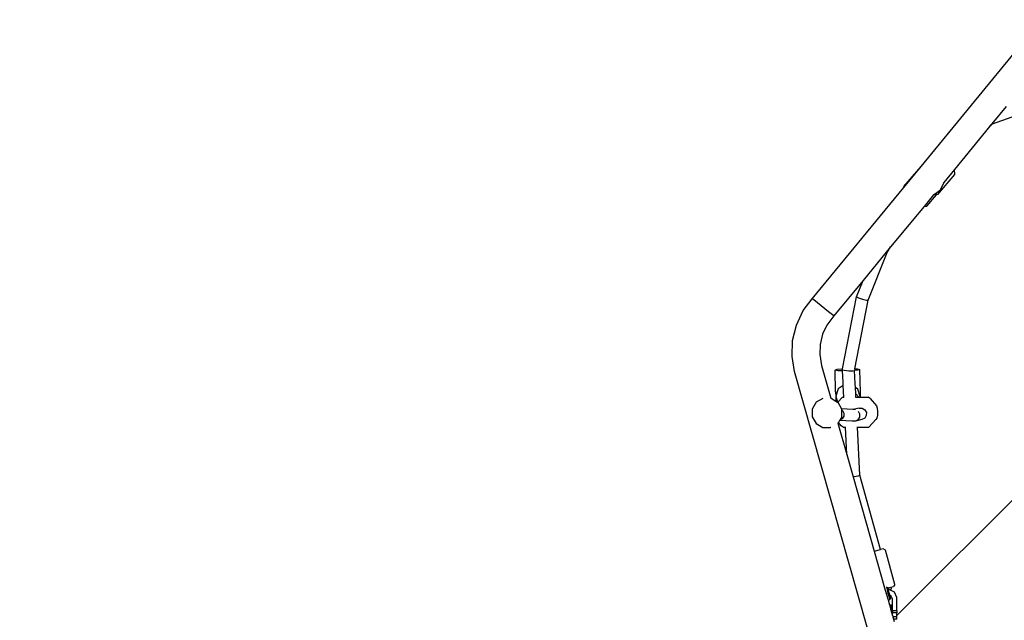
# Model space of a CAD drawing. Units: centimetres. Extents: x -1914 to 1181, y -6932 to -4618.
# Drawn here: x -1169 to -1039, y -6122 to -6043 of the extents above; entities that cross this region are included whole.
import ezdxf

# ---------------------------------------------------------------- set-up
doc = ezdxf.new("R2010")
doc.units = ezdxf.units.CM
doc.layers.add('VP-DIM', color=7, linetype='Continuous')
doc.layers.add('VP-EQ', color=7, linetype='Continuous', true_color=0x8a3492)
doc.dimstyles.new('Strefa', dxfattribs={"dimtxt": 14, "dimasz": 20, "dimexe": 20, "dimexo": 50, "dimgap": 20, "dimtad": 0, "dimdec": 0, "dimzin": 0, "dimdsep": 46, "dimtxsty": 'Standard', "dimcen": 0.09, "dimadec": 0, "dimazin": 0, "dimtfac": 1, "dimtdec": 4, "dimtofl": 0, "dimtmove": 0, "dimatfit": 3, "dimfxl": 70, "dimfxlon": 1, "dimtolj": 1, "dimtzin": 0, "dimarcsym": 0})

# ---------------------------------------------------------------- blocks, each defined once
blk = doc.blocks.new('*D21')
at = {"layer": 'Defpoints', "color": 0}
for p in [(601.61, -4668.21), (-1299.56, -6085.95), (601.61, -6498.47)]:
    blk.add_point(p, dxfattribs=at)
at = {"layer": 'VP-DIM', "color": 0, "lineweight": -2}
for p, q in [((-1299.56, -4768.21), (-1299.56, -4618.21)), ((601.61, -4768.21), (601.61, -4618.21)), ((-1249.56, -4668.21), (-337.79, -4668.21)), ((551.61, -4668.21), (-212.79, -4668.21))]:
    blk.add_line(p, q, dxfattribs=at)
at = {"layer": 'VP-DIM', "color": 0}
for points in [[(-1249.56, -4659.88), (-1249.56, -4676.54), (-1299.56, -4668.21)], [(551.61, -4676.54), (551.61, -4659.88), (601.61, -4668.21)]]:
    blk.add_solid(points, dxfattribs=at)
at = {"layer": 'VP-DIM', "color": 0, "insert": (-275.29, -4668.21), "char_height": 30, "attachment_point": 5}
blk.add_mtext('\\A1;1901', dxfattribs=at)
blk = doc.blocks.new('*D22')
at = {"layer": 'Defpoints', "color": 0}
for p in [(434.48, -4865.06), (-1095.2, -6200.23), (434.48, -6423.63)]:
    blk.add_point(p, dxfattribs=at)
at = {"layer": 'VP-DIM', "color": 0, "lineweight": -2}
for p, q in [((-1095.2, -4965.06), (-1095.2, -4815.06)), ((434.48, -4965.06), (434.48, -4815.06)), ((-1045.2, -4865.06), (-439.3, -4865.06)), ((384.48, -4865.06), (-304.3, -4865.06))]:
    blk.add_line(p, q, dxfattribs=at)
at = {"layer": 'VP-DIM', "color": 0}
for points in [[(-1045.2, -4856.72), (-1045.2, -4873.39), (-1095.2, -4865.06)], [(384.48, -4873.39), (384.48, -4856.72), (434.48, -4865.06)]]:
    blk.add_solid(points, dxfattribs=at)
at = {"layer": 'VP-DIM', "color": 0, "insert": (-371.8, -4865.06), "char_height": 30, "attachment_point": 5}
blk.add_mtext('\\A1;1530', dxfattribs=at)
blk = doc.blocks.new('30452')
at = {"layer": 'VP-EQ', "color": 0}
for p, q in [((2477.08, -6146.43), (2490.42, -6130.19)), ((2494.53, -6137.98), (2486.48, -6140.84)), ((2488.34, -6138.48), (2486.45, -6140.79)), ((2540, -6139.79), (2473.88, -6205.94)), ((2486.2, -6141.08), (2481.5, -6146.82)), ((2486.45, -6140.79), (2486.2, -6141.08)), ((2486.48, -6140.84), (2486.2, -6141.08)), ((2486.48, -6140.84), (2486.45, -6140.79)), ((2477.03, -6146.44), (2474.77, -6149.11)), ((2474.78, -6149.22), (2477.08, -6146.43)), ((2477.03, -6146.44), (2477.08, -6146.43)), ((2481.5, -6146.82), (2480.08, -6148.54)), ((2481.56, -6147.49), (2481.5, -6146.82)), ((2479.31, -6150.16), (2481.56, -6147.49)), ((2480.09, -6148.61), (2480.08, -6148.54)), ((2462.67, -6163.97), (2474.78, -6149.22)), ((2474.77, -6149.11), (2474.78, -6149.22)), ((2478.86, -6150.12), (2479.67, -6149.53)), ((2479.67, -6149.53), (2480.09, -6148.61)), ((2478.71, -6150.2), (2477.47, -6151.72)), ((2477.83, -6151.69), (2479.11, -6150.18)), ((2478.78, -6150.13), (2478.71, -6150.2)), ((2479.11, -6150.18), (2478.71, -6150.2)), ((2478.78, -6150.13), (2478.86, -6150.12)), ((2479.11, -6150.18), (2479.2, -6150.07)), ((2479.31, -6150.16), (2479.11, -6150.18)), ((2477.47, -6151.72), (2473.04, -6157.1)), ((2477.47, -6151.72), (2477.83, -6151.69)), ((2473.04, -6157.1), (2472.47, -6157.8)), ((2472.57, -6157.84), (2473.04, -6157.1)), ((2472.47, -6157.8), (2469.4, -6161.54)), ((2470.08, -6164.17), (2472.57, -6157.84)), ((2472.47, -6157.8), (2472.57, -6157.84)), ((2469.4, -6161.54), (2465.54, -6166.24)), ((2468.54, -6163.73), (2469.4, -6161.54)), ((2461.48, -6165.53), (2462.67, -6163.97)), ((2462.86, -6164.12), (2462.67, -6163.97)), ((2464.82, -6165.68), (2462.86, -6164.12)), ((2466.69, -6173.24), (2468.54, -6163.73)), ((2468.32, -6173.24), (2470.08, -6164.17)), ((2468.54, -6163.73), (2468.77, -6163.85)), ((2468.77, -6163.85), (2469.32, -6164.03)), ((2469.32, -6164.03), (2469.86, -6164.16)), ((2469.86, -6164.16), (2470.08, -6164.17)), ((2460.56, -6167.45), (2461.48, -6165.53)), ((2465.54, -6166.24), (2464.61, -6167.45)), ((2465.34, -6166.09), (2464.82, -6165.68)), ((2465.54, -6166.24), (2465.34, -6166.09)), ((2460.06, -6169.51), (2460.56, -6167.45)), ((2464.61, -6167.45), (2464.02, -6168.68)), ((2464.02, -6168.68), (2463.7, -6170.01)), ((2459.99, -6171.63), (2460.06, -6169.51)), ((2463.7, -6170.01), (2463.65, -6171.37)), ((2460.33, -6173.63), (2459.99, -6171.63)), ((2463.65, -6171.37), (2463.9, -6172.81)), ((2463.9, -6172.81), (2465.14, -6177.16)), ((2465.71, -6173.41), (2465.98, -6173.31)), ((2465.98, -6173.31), (2466.69, -6173.24)), ((2466.67, -6173.37), (2466.69, -6173.24)), ((2468.32, -6173.24), (2468.27, -6173.48)), ((2468.32, -6173.24), (2468.6, -6173.25)), ((2468.6, -6173.25), (2468.94, -6173.34)), ((2468.94, -6173.34), (2468.67, -6173.44)), ((2468.94, -6173.34), (2469, -6176.33)), ((2469.92, -6207.48), (2460.33, -6173.63)), ((2466.05, -6173.5), (2465.71, -6173.41)), ((2465.76, -6176.29), (2465.71, -6173.41)), ((2466.68, -6173.53), (2466.05, -6173.5)), ((2466.67, -6173.37), (2466.91, -6173.44)), ((2466.68, -6173.53), (2466.67, -6173.37)), ((2466.75, -6175.02), (2466.68, -6173.53)), ((2466.91, -6173.44), (2467.49, -6173.5)), ((2467.49, -6173.5), (2468.05, -6173.52)), ((2468.05, -6173.52), (2468.27, -6173.48)), ((2468.67, -6173.44), (2468.27, -6173.48)), ((2468.27, -6173.48), (2468.27, -6173.48)), ((2468.36, -6175.25), (2468.27, -6173.48)), ((2466.1, -6175.92), (2465.77, -6176.86)), ((2466.77, -6175.45), (2466.1, -6175.92)), ((2466.77, -6175.45), (2466.75, -6175.02)), ((2466.85, -6176.99), (2466.77, -6175.45)), ((2468.39, -6175.72), (2468.36, -6175.25)), ((2468.71, -6175.96), (2468.39, -6175.72)), ((2468.43, -6176.56), (2468.39, -6175.72)), ((2464.06, -6177.18), (2463.16, -6177.69)), ((2464.08, -6177.17), (2464.06, -6177.18)), ((2465.14, -6177.16), (2465.15, -6177.16)), ((2465.14, -6177.16), (2465.14, -6177.16)), ((2465.15, -6177.16), (2465.78, -6177.53)), ((2465.76, -6176.29), (2465.77, -6176.86)), ((2465.77, -6176.86), (2466.02, -6177.66)), ((2465.77, -6176.86), (2465.78, -6177.53)), ((2466.68, -6176.99), (2466.04, -6177.68)), ((2466.68, -6176.99), (2466.85, -6176.99)), ((2466.86, -6177.07), (2466.85, -6176.99)), ((2468.37, -6177), (2468.45, -6177.01)), ((2468.43, -6176.56), (2468.85, -6177.01)), ((2468.45, -6177.01), (2468.43, -6176.56)), ((2468.45, -6177.01), (2468.85, -6177.01)), ((2469.01, -6176.91), (2468.71, -6175.96)), ((2468.85, -6177.01), (2468.97, -6177.01)), ((2468.97, -6177.01), (2469.01, -6176.91)), ((2468.97, -6177.01), (2469.01, -6177.01)), ((2469, -6176.33), (2469.01, -6176.91)), ((2469.01, -6176.91), (2469.01, -6177.01)), ((2469.01, -6177.01), (2470.06, -6177.02)), ((2470.32, -6177.18), (2470.06, -6177.02)), ((2470.32, -6177.18), (2471.17, -6178.14)), ((2463.16, -6177.69), (2462.65, -6178.59)), ((2465.78, -6177.53), (2466.02, -6177.66)), ((2466.02, -6177.66), (2466.04, -6177.68)), ((2466.04, -6177.68), (2466.05, -6177.68)), ((2466.05, -6177.68), (2466.55, -6178.55)), ((2466.55, -6178.55), (2466.56, -6178.58)), ((2468.04, -6178.64), (2466.55, -6178.55)), ((2468.86, -6178.45), (2468.04, -6178.64)), ((2468.86, -6178.45), (2469.27, -6178.46)), ((2469.27, -6178.46), (2469.63, -6178.67)), ((2471.17, -6178.14), (2471.27, -6178.45)), ((2471.27, -6178.45), (2471.31, -6178.92)), ((2462.65, -6178.59), (2462.65, -6179.63)), ((2462.65, -6179.63), (2463.16, -6180.52)), ((2466.56, -6179.61), (2466.31, -6180.05)), ((2466.56, -6178.7), (2466.56, -6178.58)), ((2466.56, -6178.7), (2466.66, -6178.76)), ((2466.56, -6179.61), (2466.56, -6178.7)), ((2466.83, -6179.53), (2466.62, -6179.88)), ((2466.66, -6178.76), (2466.85, -6179.12)), ((2466.85, -6179.12), (2466.83, -6179.53)), ((2468.4, -6178.66), (2468.04, -6178.64)), ((2468.4, -6178.66), (2468.4, -6178.66)), ((2468.93, -6179.65), (2468.72, -6180.01)), ((2468.75, -6178.88), (2468.94, -6179.24)), ((2468.94, -6179.24), (2468.93, -6179.65)), ((2469.61, -6179.79), (2469.25, -6179.99)), ((2469.82, -6179.44), (2469.61, -6179.79)), ((2469.63, -6178.67), (2469.83, -6179.03)), ((2469.83, -6179.03), (2469.82, -6179.4)), ((2469.82, -6179.4), (2469.82, -6179.44)), ((2471.2, -6179.8), (2471.08, -6179.98)), ((2471.29, -6179.41), (2471.2, -6179.8)), ((2471.31, -6178.92), (2471.29, -6179.41)), ((2463.16, -6180.52), (2464.06, -6181.04)), ((2464.06, -6181.04), (2465.09, -6181.04)), ((2465.11, -6181.03), (2465.09, -6181.04)), ((2466.12, -6180.38), (2466.07, -6180.47)), ((2466.07, -6180.46), (2466.07, -6180.47)), ((2466.07, -6180.47), (2467.24, -6184.59)), ((2466.29, -6180.09), (2466.12, -6180.38)), ((2466.49, -6180.8), (2466.12, -6180.38)), ((2466.31, -6180.05), (2466.29, -6180.09)), ((2467.96, -6180.19), (2466.29, -6180.09)), ((2466.62, -6179.88), (2466.31, -6180.05)), ((2466.75, -6180.97), (2466.49, -6180.8)), ((2466.75, -6180.97), (2467.05, -6180.97)), ((2467.05, -6180.97), (2467.05, -6180.93)), ((2467.24, -6184.59), (2467.05, -6180.97)), ((2468.37, -6180.2), (2467.96, -6180.19)), ((2469.25, -6179.99), (2468.37, -6180.2)), ((2468.72, -6180.01), (2468.37, -6180.2)), ((2468.58, -6180.98), (2468.66, -6180.98)), ((2468.98, -6187.36), (2468.66, -6180.98)), ((2468.66, -6180.98), (2470.14, -6181)), ((2470.14, -6181), (2471.08, -6179.98)), ((2467.24, -6184.59), (2468.08, -6187.55)), ((2468.08, -6187.55), (2468.2, -6187.53)), ((2468.08, -6187.55), (2470.87, -6197.43)), ((2468.2, -6187.53), (2468.76, -6187.43)), ((2468.76, -6187.43), (2468.98, -6187.36)), ((2471.71, -6197.2), (2468.98, -6187.36)), ((2470.87, -6197.43), (2471.71, -6197.2)), ((2470.87, -6197.43), (2472.25, -6202.29)), ((2472.07, -6197.11), (2471.71, -6197.2)), ((2472.37, -6197.27), (2472.07, -6197.11)), ((2473.59, -6201.82), (2472.37, -6197.27)), ((2473.59, -6201.82), (2473.41, -6202.12)), ((2472.25, -6202.29), (2472.45, -6203.02)), ((2472.45, -6203.02), (2472.69, -6202.95)), ((2472.45, -6203.02), (2472.7, -6203.87)), ((2472.48, -6202.16), (2472.69, -6202.95)), ((2472.61, -6202.2), (2472.65, -6202.32)), ((2472.65, -6202.32), (2473.1, -6202.2)), ((2472.65, -6202.32), (2472.71, -6202.54)), ((2472.69, -6202.95), (2472.81, -6202.92)), ((2472.69, -6202.95), (2472.92, -6203.81)), ((2472.71, -6202.54), (2472.8, -6202.52)), ((2472.71, -6202.54), (2472.81, -6202.92)), ((2472.8, -6202.52), (2472.93, -6202.48)), ((2472.85, -6202.52), (2472.8, -6202.52)), ((2472.81, -6202.92), (2472.89, -6203.21)), ((2473.54, -6202.86), (2472.85, -6202.52)), ((2472.89, -6203.21), (2473.08, -6203.31)), ((2472.89, -6203.21), (2473.01, -6203.68)), ((2472.93, -6202.48), (2473.15, -6202.4)), ((2473.28, -6203.72), (2473.08, -6203.31)), ((2473.1, -6202.2), (2473.41, -6202.12)), ((2473.15, -6202.4), (2473.1, -6202.2)), ((2473.88, -6203.56), (2473.54, -6202.86)), ((2472.7, -6203.87), (2472.92, -6203.81)), ((2472.7, -6203.87), (2472.88, -6204.54)), ((2472.88, -6204.54), (2473.17, -6204.54)), ((2472.88, -6204.54), (2472.89, -6204.55)), ((2472.89, -6204.55), (2473.17, -6204.55)), ((2472.89, -6204.55), (2473.04, -6205.08)), ((2472.92, -6203.81), (2473.01, -6203.68)), ((2473.17, -6204.55), (2473.17, -6204.54)), ((2473.17, -6205.08), (2473.17, -6204.55)), ((2473.28, -6205.3), (2473.28, -6203.72)), ((2473.88, -6205.3), (2473.88, -6203.56)), ((2473.04, -6205.08), (2473.17, -6205.08)), ((2473.04, -6205.08), (2473.17, -6205.56)), ((2473.17, -6205.08), (2473.17, -6205.56)), ((2473.17, -6205.56), (2473.28, -6205.93)), ((2473.28, -6205.3), (2473.28, -6205.6)), ((2473.28, -6205.3), (2473.88, -6205.3)), ((2473.88, -6205.6), (2473.28, -6205.6)), ((2473.28, -6205.93), (2473.28, -6205.6)), ((2473.28, -6205.93), (2473.33, -6206.12)), ((2473.88, -6205.3), (2473.88, -6205.6)), ((2473.88, -6205.94), (2473.88, -6205.6)), ((2473.88, -6206.12), (2473.88, -6205.94)), ((2473.88, -6206.12), (2473.33, -6206.12)), ((2473.33, -6206.12), (2473.42, -6206.42)), ((2473.88, -6206.42), (2473.42, -6206.42)), ((2473.42, -6206.42), (2473.51, -6206.75)), ((2473.88, -6206.42), (2473.88, -6206.12))]:
    blk.add_line(p, q, dxfattribs=at)

msp = doc.modelspace()

# ---------------------------------------------------------------- block references
at = {"layer": 'VP-EQ', "color": 0}
msp.add_blockref('30452', (-3526.87, 84.14), dxfattribs=at)

# ---------------------------------------------------------------- dimensions: what is measured, and where the dimension line sits
at = {"layer": 'VP-DIM', "color": 0}
for base, p1, p2, picture, middle in [((601.61, -4668.21), (-1299.56, -6085.95), (601.61, -6498.47), '*D21', (-275.29, -4668.21)), ((434.48, -4865.06), (-1095.2, -6200.23), (434.48, -6423.63), '*D22', (-371.8, -4865.06))]:
    dim = msp.add_linear_dim(base=base, p1=p1, p2=p2, dimstyle='Strefa', override={"dimtxt": 30, "dimasz": 50, "dimexe": 50, "dimexo": 80, "dimfxl": 100}, dxfattribs=at)
    dim.commit()
    dim.dimension.update_dxf_attribs({"geometry": picture, "text_midpoint": middle, "dimtype": 160})

doc.saveas('drawing.dxf')
